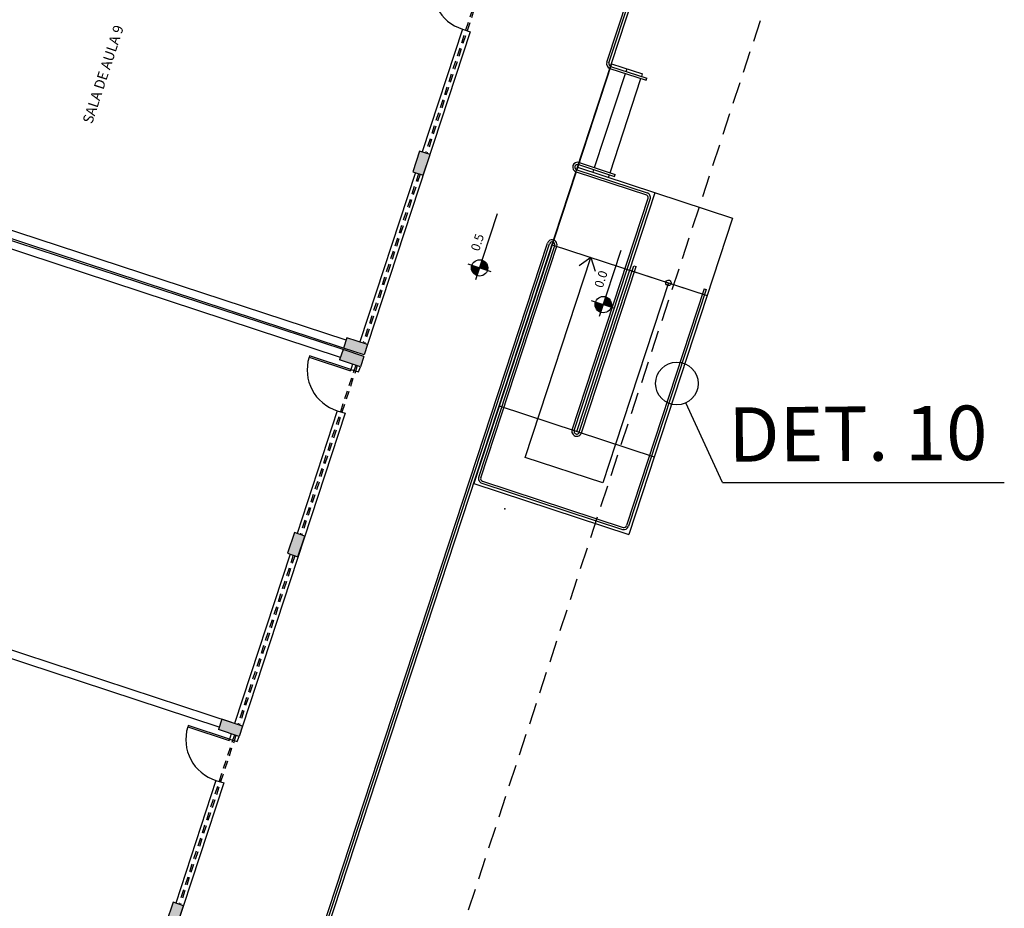
# Model space of a CAD drawing. Extents: x 332558 to 333914, y 8964555 to 8965157.
# Drawn here: x 332802 to 332820, y 8964957 to 8964974 of the extents above; entities that cross this region are included whole.
import ezdxf
from ezdxf.enums import TextEntityAlignment as Align

# ---------------------------------------------------------------- set-up
doc = ezdxf.new("R2010")
doc.units = 0
doc.header["$MEASUREMENT"] = 0
doc.linetypes.add('DASHED', pattern=[0.75, 0.5, -0.25])
doc.layers.get('0').update_dxf_attribs({"linetype": 'CONTINUOUS'})
for name, color, linetype in [('ARQ - DESNÍVEL', 10, 'CONTINUOUS'), ('ARQ - Det. Guarda corpo_Texto', 7, 'CONTINUOUS'), ('ARQ - PL BAIXA NOVO', 144, 'CONTINUOUS')]:
    doc.layers.add(name, color=color, linetype=linetype)
doc.styles.add('ARIAL', font='arial.ttf')

# ---------------------------------------------------------------- blocks, each defined once
blk = doc.blocks.new('SALAS 1')
at = {"layer": 'ARQ - PL BAIXA NOVO'}
h = blk.add_hatch(color=253, dxfattribs=at)
h.dxf.hatch_style = 1
h.paths.add_polyline_path([(333382.1157428084, 8964948.355750388), (333381.9157428092, 8964948.355750388), (333381.9157428092, 8964947.95575039), (333382.1157428084, 8964947.95575039)])
h = blk.add_hatch(color=253, dxfattribs=at)
h.dxf.hatch_style = 1
h.paths.add_polyline_path([(333389.2657428083, 8964948.355750388), (333389.0657428092, 8964948.355750388), (333389.0657428092, 8964947.95575039), (333389.2657428083, 8964947.95575039)])
h = blk.add_hatch(color=253, dxfattribs=at)
h.dxf.hatch_style = 1
h.paths.add_polyline_path([(333389.4957428101, 8964948.355750388), (333389.2957428109, 8964948.355750388), (333389.2957428109, 8964947.95575039), (333389.4957428101, 8964947.95575039)])
h = blk.add_hatch(color=253, dxfattribs=at)
h.dxf.hatch_style = 1
h.paths.add_polyline_path([(333378.6407428096, 8964948.155750386), (333378.2407428091, 8964948.155750386), (333378.2407428091, 8964947.955750387), (333378.6407428096, 8964947.955750387)])
h = blk.add_hatch(color=253, dxfattribs=at)
h.dxf.hatch_style = 1
h.paths.add_polyline_path([(333385.7907428092, 8964948.155750386), (333385.3907428088, 8964948.155750386), (333385.3907428088, 8964947.955750387), (333385.7907428092, 8964947.955750387)])
h = blk.add_hatch(color=253, dxfattribs=at)
h.dxf.hatch_style = 1
h.paths.add_polyline_path([(333393.1707428099, 8964948.155750386), (333392.7707428095, 8964948.155750386), (333392.7707428095, 8964947.955750387), (333393.1707428099, 8964947.955750387)])
h = blk.add_hatch(color=256, dxfattribs=at)
edge = h.paths.add_edge_path(flags=0)
edge.add_line((333391.475632313, 8964946.438590584), (333391.325632313, 8964946.438590584))
edge.add_arc((333391.475632313, 8964946.438590584), 0.1499999999999999, 90.00000000000023, 180.0000000000001, ccw=False)
edge.add_line((333391.475632313, 8964946.588590585), (333391.475632313, 8964946.438590584))
h = blk.add_hatch(color=256, dxfattribs=at)
edge = h.paths.add_edge_path(flags=0)
edge.add_line((333391.475632313, 8964946.438590584), (333391.625632313, 8964946.438590584))
edge.add_arc((333391.475632313, 8964946.438590584), 0.1499999999999999, 269.9999999999994, 359.99999999999983, ccw=False)
edge.add_line((333391.475632313, 8964946.288590584), (333391.475632313, 8964946.438590584))
h = blk.add_hatch(color=256, dxfattribs=at)
edge = h.paths.add_edge_path(flags=0)
edge.add_line((333391.5427973792, 8964944.069497509), (333391.3927973792, 8964944.069497509))
edge.add_arc((333391.5427973792, 8964944.069497509), 0.1499999999999999, 90.00000000000023, 180.0000000000001, ccw=False)
edge.add_line((333391.5427973792, 8964944.21949751), (333391.5427973792, 8964944.069497509))
h = blk.add_hatch(color=256, dxfattribs=at)
edge = h.paths.add_edge_path(flags=0)
edge.add_line((333391.5427973792, 8964944.069497509), (333391.6927973792, 8964944.069497509))
edge.add_arc((333391.5427973792, 8964944.069497509), 0.1499999999999999, 269.9999999999994, 359.99999999999983, ccw=False)
edge.add_line((333391.5427973792, 8964943.919497509), (333391.5427973792, 8964944.069497509))
at = {"layer": 'ARQ - PL BAIXA NOVO', "ltscale": 0.3}
for p, q in [((333381.9657428064, 8964948.355750388), (333381.9657428101, 8964955.955750387)), ((333382.1157428067, 8964948.105750388), (333382.1157428067, 8964955.955750387)), ((333389.1157428064, 8964948.355750388), (333389.1157428064, 8964955.955750387)), ((333389.2657428068, 8964948.355750388), (333389.2657428068, 8964955.955750387)), ((333389.2957428111, 8964948.355750388), (333389.2957428111, 8964955.955750387)), ((333389.4457428114, 8964948.355750388), (333389.4457428114, 8964955.955750387)), ((333381.8157428088, 8964948.905750388), (333381.7857428095, 8964948.905750388)), ((333381.7857428095, 8964948.905750388), (333381.7857428095, 8964948.105750388)), ((333381.8157428088, 8964948.105750388), (333381.8157428088, 8964948.905750388)), ((333388.9657428082, 8964948.905750388), (333388.9357428089, 8964948.905750388)), ((333388.9357428089, 8964948.905750388), (333388.9357428089, 8964948.105750388)), ((333388.9657428082, 8964948.105750388), (333388.9657428082, 8964948.905750388)), ((333378.6407428097, 8964948.155750386), (333378.2407428092, 8964948.155750386)), ((333378.6407428097, 8964947.955750387), (333378.6407428097, 8964948.155750386)), ((333385.7907428094, 8964948.155750386), (333385.3907428089, 8964948.155750386)), ((333385.3907428089, 8964948.155750386), (333385.3907428089, 8964947.955750387)), ((333385.7907428094, 8964947.955750387), (333385.7907428094, 8964948.155750386)), ((333393.1707428101, 8964948.155750386), (333392.7707428097, 8964948.155750386)), ((333392.7707428097, 8964948.155750386), (333392.7707428097, 8964947.955750387)), ((333393.1707428101, 8964947.955750387), (333393.1707428101, 8964948.155750386)), ((333381.0157428081, 8964947.955750387), (333374.9657428077, 8964947.955750387)), ((333378.2407428092, 8964947.955750387), (333378.6407428097, 8964947.955750387)), ((333381.0157428081, 8964948.105750388), (333378.6407428097, 8964948.105750388)), ((333381.0157428081, 8964948.105750388), (333381.0157428081, 8964947.955750387)), ((333381.9157428084, 8964948.105750388), (333381.7857428095, 8964948.105750388)), ((333381.7857428095, 8964948.105750388), (333381.8157428088, 8964948.105750388)), ((333381.8157428088, 8964948.105750388), (333381.8157428088, 8964947.955750387)), ((333381.8157428088, 8964947.955750387), (333381.9157428103, 8964947.955750387)), ((333385.3907428089, 8964948.105750388), (333382.1157428071, 8964948.105750388)), ((333388.1657428074, 8964947.955750387), (333382.115742809, 8964947.955750387)), ((333385.3907428089, 8964947.955750387), (333385.7907428094, 8964947.955750387)), ((333388.1657428074, 8964948.105750388), (333385.7907428094, 8964948.105750388)), ((333388.1657428074, 8964948.105750388), (333388.1657428074, 8964947.955750387)), ((333389.0657428078, 8964948.105750388), (333388.9357428089, 8964948.105750388)), ((333388.9357428089, 8964948.105750388), (333388.9657428082, 8964948.105750388)), ((333388.9657428082, 8964948.105750388), (333388.9657428082, 8964947.955750387)), ((333388.9657428082, 8964947.955750387), (333389.0657428096, 8964947.955750387)), ((333392.7707428097, 8964948.105750388), (333389.4957428068, 8964948.105750388)), ((333395.545742807, 8964947.955750387), (333389.4957428105, 8964947.955750387)), ((333392.7707428097, 8964947.955750387), (333393.1707428101, 8964947.955750387)), ((333395.545742809, 8964948.105750388), (333393.1707428101, 8964948.105750388)), ((333395.545742809, 8964948.105750388), (333395.545742809, 8964947.955750387)), ((333367.8157428025, 8964945.305750307), (333410.7957428045, 8964945.305750385))]:
    blk.add_line(p, q, dxfattribs=at)
at = {"layer": 'ARQ - PL BAIXA NOVO'}
for p, q in [((333381.9157428094, 8964947.955750387), (333381.9157428094, 8964948.355750388)), ((333382.1157428087, 8964948.355750388), (333381.9157428094, 8964948.355750388)), ((333382.1157428087, 8964947.955750387), (333382.1157428087, 8964948.355750388)), ((333389.0657428093, 8964947.955750387), (333389.0657428093, 8964948.355750388)), ((333389.2657428086, 8964948.355750388), (333389.0657428093, 8964948.355750388)), ((333389.2657428086, 8964947.955750387), (333389.2657428086, 8964948.355750388)), ((333389.2957428111, 8964947.955750387), (333389.2957428111, 8964948.355750388)), ((333389.4957428104, 8964948.355750388), (333389.2957428111, 8964948.355750388)), ((333389.4957428086, 8964947.955750387), (333389.4957428086, 8964948.355750388)), ((333382.1157428067, 8964947.955750387), (333381.9157428094, 8964947.955750387)), ((333389.2657428086, 8964947.955750387), (333389.0657428093, 8964947.955750387)), ((333389.4957428104, 8964947.955750387), (333389.2957428111, 8964947.955750387)), ((333391.475632313, 8964946.213590585), (333391.475632313, 8964946.663590584)), ((333391.250632313, 8964946.438590584), (333392.525632313, 8964946.438590584)), ((333391.5427973792, 8964943.84449751), (333391.5427973792, 8964944.294497509)), ((333391.3177973792, 8964944.069497509), (333392.5927973792, 8964944.069497509))]:
    blk.add_line(p, q, dxfattribs=at)
at = {"layer": 'ARQ - PL BAIXA NOVO', "linetype": 'DASHED', "ltscale": 0.3}
for p, q in [((333381.9157428103, 8964948.045750389), (333378.6407428087, 8964948.045750389)), ((333381.9157428103, 8964948.01575039), (333378.6407428088, 8964948.01575039)), ((333385.390742808, 8964948.045750389), (333382.1157428091, 8964948.045750387)), ((333385.3907428079, 8964948.015750391), (333382.115742809, 8964948.01575039)), ((333389.0657428098, 8964948.045750389), (333385.7907428082, 8964948.045750389)), ((333389.0657428098, 8964948.01575039), (333385.7907428083, 8964948.01575039)), ((333392.7707428095, 8964948.045750389), (333389.4957428106, 8964948.045750387)), ((333392.7707428095, 8964948.015750391), (333389.4957428105, 8964948.01575039)), ((333396.4457428114, 8964948.045750389), (333393.1707428097, 8964948.045750389)), ((333396.4457428114, 8964948.01575039), (333393.1707428098, 8964948.01575039))]:
    blk.add_line(p, q, dxfattribs=at)
at = {"layer": 'ARQ - PL BAIXA NOVO', "linetype": 'DASHED', "ltscale": 0.8}
blk.add_line((333410.5957428046, 8964942.955750382), (333367.8157428068, 8964942.955750303), dxfattribs=at)
at = {"layer": 'ARQ - PL BAIXA NOVO'}
for centre in [(333391.475632313, 8964946.438590584), (333391.5427973792, 8964944.069497509)]:
    blk.add_circle(centre, 0.1499999999999999, dxfattribs=at)
at = {"layer": 'ARQ - PL BAIXA NOVO', "ltscale": 0.3}
for centre in [(333381.8007428083, 8964948.120750388), (333388.9507428076, 8964948.120750388), (333396.3307428092, 8964948.120750388)]:
    blk.add_arc(centre, 0.7851432990891309, 91.09469053816211, 181.0946904314599, dxfattribs=at)
at = {"layer": 'ARQ - PL BAIXA NOVO'}
for s, height, p in [('SALA DE AULA 9', 0.1878421532846714, (333391.7564796435, 8964954.030047288)), ('0.5', 0.1653010948905109, (333391.751478623, 8964946.542020816)), ('0.0', 0.1653010948905109, (333391.8186436893, 8964944.172927743))]:
    blk.add_text(s, height=height, dxfattribs=at).set_placement(p)
blk = doc.blocks.new('SIMB_PONTO')
at = {"color": 0}
blk.add_point((0, 0), dxfattribs=at)
for tag in ['COTA', 'PONTO', 'DESC']:
    blk.add_attdef(tag, (0, 0), '', height=1)

msp = doc.modelspace()

# ---------------------------------------------------------------- linework, layer by layer
at = {"layer": 'ARQ - DESNÍVEL'}
for p, q in [((332812.3080695919, 8964972.941535594), (332816.9871792742, 8964987.193059465)), ((332812.3460736556, 8964972.929057969), (332817.0251833379, 8964987.18058184)), ((332812.3935787353, 8964972.913460936), (332811.7541068055, 8964970.965772143)), ((332811.7416342942, 8964970.92778366), (332809.8614033557, 8964965.201019699)), ((332803.5799702436, 8964946.35769283), (332811.2164031519, 8964969.616785664, 0.01692043189069636)), ((332803.6179743425, 8964946.345215311), (332811.2544072509, 8964969.604308145, 0.01692043189069636))]:
    msp.add_line(p, q, dxfattribs=at)
at = {"layer": 'ARQ - DESNÍVEL', "extrusion": (-0.01007614464102684, -0.02682635669682839, 0.9995893246206402)}
for p, q in [((332812.3638803166, 8964972.828523805, -378.1927021519398), (332813.030578646, 8964972.609605491, -378.1927021519398)), ((332812.3779864367, 8964972.865975872, -378.1927021464381), (332813.0430511597, 8964972.647593973, -378.1927021519398)), ((332813.030578652, 8964972.609605508, 0.05813679574629304), (332813.0430511648, 8964972.647593986, 0.05928203344655002)), ((332811.7540408858, 8964970.965793788, 0.0584353008333096), (332813.0461778601, 8964970.541505508, 0.06007362393103221)), ((332811.7696315241, 8964971.013279397, 0.0598668480332094), (332814.6199019386, 8964970.077359786, 0.06348075590614144)), ((332811.785222163, 8964971.060764998, 0.06129839520400537), (332812.4502852648, 8964970.842383757, 0.06214164043450409)), ((332811.797694674, 8964971.098753482, 0.06244363297702193), (332812.4627577784, 8964970.880372237, 0.06328687817841683)), ((332812.0546585694, 8964970.919687433, 0.06022823885979278), (332812.0702492093, 8964970.967173034, 0.06165978595055321)), ((332811.7415683737, 8964970.927805308, 0.05729006312577666), (332813.0336909657, 8964970.503521752, 0.05892836803360523)), ((332812.3396856136, 8964970.826095471, 0.06058962963544445), (332812.3552762505, 8964970.873581074, 0.06202117671165296)), ((332812.4502852648, 8964970.842383757, 0.06214164043450409), (332812.4627577746, 8964970.880372237, 0.06328687810565725)), ((332811.6686836366, 8964966.185727289, -0.07070957675495038), (332813.065604832, 8964970.440437488, 0.05755705261509547)), ((332811.7066872409, 8964966.173248362, -0.07066139132547278), (332813.1036123717, 8964970.427970542, 0.0576055992449369)), ((332811.7541917504, 8964966.157649703, -0.07060115952953083), (332813.1947667317, 8964970.545319589, 0.06167380197695137)), ((332814.6199019386, 8964970.077359786, 0.06348075590614144), (332812.7116078069, 8964964.265121752, -0.1117406215973347)), ((332809.952489445, 8964965.318383383, -378.1927021519398), (332811.3494168846, 8964969.573112583, -378.1927021519398)), ((332809.9904992927, 8964965.305923466, -378.1927021519398), (332811.3874208898, 8964969.560634976, -378.1927021519398)), ((332811.3019134507, 8964969.588717187, 0.01670916870608607), (332811.3019123712, 8964969.588711249, 0.01692043191252424)), ((332811.3019123747, 8964969.588711247, 0.01692043189069636), (332814.152182787, 8964968.652791642, 0.02053433985821584)), ((332810.8077645765, 8964965.67934553, -0.09297784448170887), (332812.0144799791, 8964969.354731344, 0.01782390893896491)), ((332812.0144799791, 8964969.354731344, 0.01782390893896491), (332811.8011135313, 8964969.19752496, 0.01145410718419271)), ((332812.0144799791, 8964969.354731344, 0.01782390893896491), (332812.0931348561, 8964969.10163634, 0.01182436610798732)), ((332811.8016962551, 8964966.142051043, -0.0705409276972091), (332812.8057333668, 8964969.200123994, 0.02165071211021541)), ((332811.8396998629, 8964966.129572112, -0.07049274228228342), (332812.8437369702, 8964969.187645065, 0.02169889747420939)), ((332812.8057333668, 8964969.200123994, 0.02165071211021541), (332812.8437369702, 8964969.187645065, 0.02169889747420939)), ((332812.7270475847, 8964969.120751444, 0.0187273859435777), (332814.152182787, 8964968.652791642, 0.02053433985821584)), ((332813.4396151861, 8964968.886771545, 0.0196308629481905), (332812.4667593567, 8964965.923669802, -0.0696976824958142)), ((332814.0978559495, 8964968.77584044, 0.02328901701804397), (332812.6697534823, 8964964.42615904, -0.1078407065844544)), ((332814.0978559495, 8964968.77584044, 0.02328901701804397), (332814.1358595539, 8964968.763361515, 0.02333720249845327)), ((332814.1358595539, 8964968.763361515, 0.02333720249845327), (332812.7077570891, 8964964.413680106, -0.1077925212422883)), ((332810.3290565424, 8964966.625609504, -0.07240811345144493), (332813.1793269541, 8964965.6896899, -0.06879420554213311)), ((332812.4667593567, 8964965.923669802, -0.0696976824958142), (332812.2328997806, 8964965.21138573, -0.09117089047248328)), ((332812.2328997806, 8964965.21138573, -0.09117089047248328), (332810.8077645765, 8964965.67934553, -0.09297784448170887)), ((332809.8614033558, 8964965.201019702), (332812.7116078065, 8964964.265121754)), ((332810.0099406504, 8964965.204850715, -0.1137543332999371), (332812.5941858247, 8964964.356283609, -0.1104777233824166)), ((332810.0224131634, 8964965.242839195, -0.1126090955924042), (332812.6066583369, 8964964.394272089, -0.1093324856530558))]:
    msp.add_line(p, q, dxfattribs=at)
at = {"layer": 'ARQ - DESNÍVEL', "ltscale": 0.3, "extrusion": (-0.01007614464102684, -0.02682635669682839, 0.9995893246206402)}
for p, q in [((332812.3935787353, 8964972.913460936), (332812.9636327887, 8964972.72627691)), ((332812.6630151104, 8964972.77238327, 0.05880017915905), (332812.6786057467, 8964972.819868876, 0.06023172630074213)), ((332812.0827876261, 8964971.005139878, 0.005523141911567109), (332812.6505425993, 8964972.73439479, 0.05765494143696514)), ((332812.3678146648, 8964970.91154792, 0.005884532688867239), (332812.935569637, 8964972.640802827, 0.05801633213258128)), ((332812.9480421494, 8964972.67879131, 0.05916156986921805), (332812.9636327887, 8964972.72627691, 0.06059311704728997))]:
    msp.add_line(p, q, dxfattribs=at)
at = {"layer": 'ARQ - DESNÍVEL', "extrusion": (-0.01007614464102684, -0.02682635669682839, 0.9995893246206402)}
msp.add_circle((-2840709.435725959, 8506017.785186302, -243850.9098657411), 0.05, dxfattribs=at)
at = {"layer": 'ARQ - DESNÍVEL', "extrusion": (-1.047554915069802e-07, 3.439332479463078e-08, 0.9999999999999939)}
for centre, radius in [((332812.3935454939, 8964972.91349344, -377.9192309297991), 0.09), ((332812.3935454958, 8964972.91349344, -377.9192309297991), 0.05)]:
    msp.add_arc(centre, radius, 161.8237785277633, 251.8217915057693, dxfattribs=at)
at = {"layer": 'ARQ - DESNÍVEL', "extrusion": (-0.01007614464102684, -0.02682635669682839, 0.9995893246206402)}
for centre, radius, start, end in [((-2840711.746793177, 8506019.189276157, -243850.9098657412), 0.08999999858135956, 92.40927682369036, 272.4092768236904), ((-2840711.746793177, 8506019.189276157, -243850.9098657412), 0.04999999941244588, 92.40927696487083, 272.4092768236904), ((-2840710.382110124, 8506019.106570803, -243850.9098653091), 0.05, 2.409276767023199, 92.40927696487083), ((-2840710.382110124, 8506019.106570803, -243850.9098653091), 0.08999999999999998, 2.409276767023199, 92.40927696487083), ((-2840710.053906225, 8506014.636416202, -243850.9098657412), 0.08999999985098837, 182.4092767670232, 2.409276767023199), ((-2840710.053906225, 8506014.636416202, -243850.9098657412), 0.05000000074505805, 182.4092767670232, 2.409276767023199), ((-2840711.35553314, 8506013.220447494, -243850.9098657412), 0.08999999999999998, 182.4092767670232, 272.4092769648709), ((-2840711.35553314, 8506013.220447494, -243850.9098657412), 0.05, 182.4092767670232, 272.4092769648709), ((-2840708.637937519, 8506013.334789285, -243850.9098657411), 0.05, 272.4092769648709, 2.409276767023199), ((-2840708.637937519, 8506013.334789285, -243850.9098657411), 0.08999999999999998, 272.4092769648709, 2.409276767023199)]:
    msp.add_arc(centre, radius, start, end, dxfattribs=at)
at = {"layer": 'ARQ - DESNÍVEL'}
for centre, radius, start, end in [((332811.3019447566, 8964969.588698797, -378.1927021519398), 0.08996525660061072, 341.8237785277631, 161.8237785277632), ((332811.3019447844, 8964969.58869879, -378.1927021519398), 0.0499652879340301, 341.8237784075454, 161.8237778125981)]:
    msp.add_arc(centre, radius, start, end, dxfattribs=at)
at = {"layer": 'ARQ - Det. Guarda corpo_Texto', "ltscale": 0.3}
for q in [(332813.7595319213, 8964966.681895444), (332819.6140300669, 8964965.21515499)]:
    msp.add_line((332814.4340454232, 8964965.21515499), q, dxfattribs=at)
msp.add_circle((332813.5957110755, 8964967.038126508), 0.3920941720981778, dxfattribs=at)

# ---------------------------------------------------------------- block references
at = {"layer": 'ARQ - DESNÍVEL', "extrusion": (-0.01007614464102684, -0.02682635669682839, 0.9995893246206402), "rotation": 200.6828272752043}
msp.add_blockref('SIMB_PONTO', (-2840710.78689027, 8506012.835823946, -243850.9501317413), dxfattribs=at)
at = {"layer": 'ARQ - PL BAIXA NOVO', "rotation": 71.82377809492753}
msp.add_blockref('SALAS 1', (8746421.487766434, 5851682.194315611), dxfattribs=at)

# ---------------------------------------------------------------- texts
at = {"layer": 'ARQ - Det. Guarda corpo_Texto', "ltscale": 0.3, "style": 'ARIAL'}
msp.add_text('DET. 10', height=1, rotation=0.4467447375771507, dxfattribs=at).set_placement((332816.9269863215, 8964965.616303436, 377.2052598985089), align=Align.CENTER)

doc.saveas('drawing.dxf')
